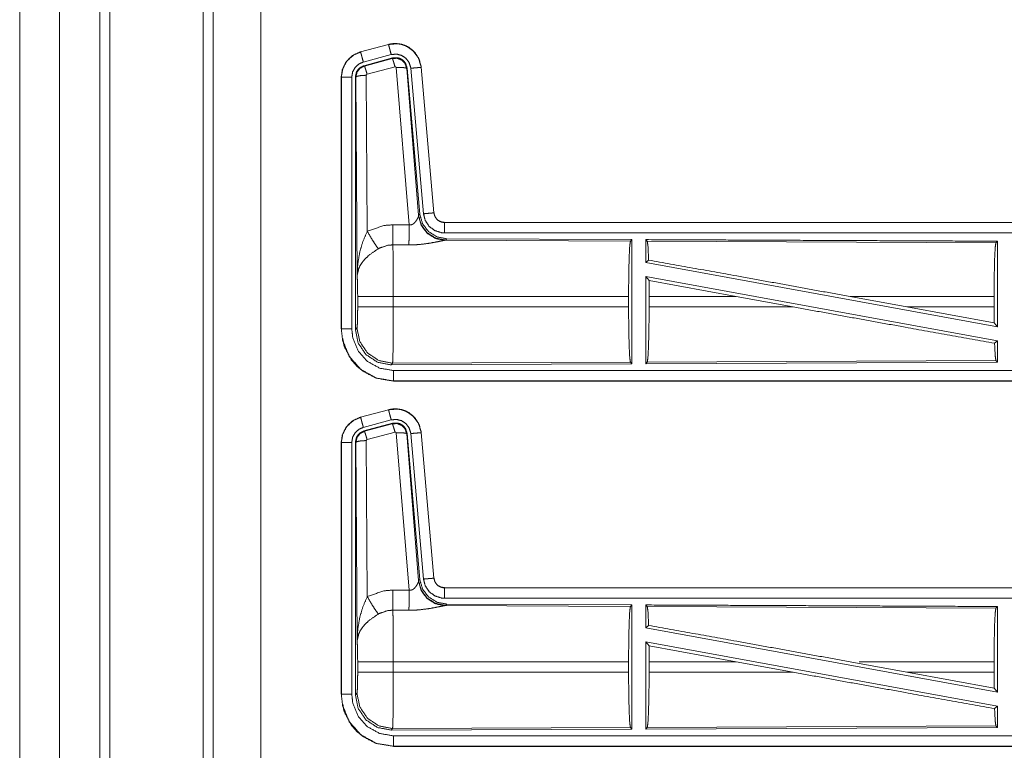
# Model space of a CAD drawing. Units: inches. Extents: x 31 to 95, y 17 to 154.
# Drawn here: x 79 to 83, y 103 to 106 of the extents above; entities that cross this region are included whole.
import ezdxf

# ---------------------------------------------------------------- set-up
doc = ezdxf.new("R2010")
doc.units = ezdxf.units.IN
doc.header["$MEASUREMENT"] = 0
doc.layers.add('customer front', color=7, linetype='Continuous', true_color=0xffffff)

msp = doc.modelspace()

# ---------------------------------------------------------------- linework, layer by layer
at = {"layer": 'customer front', "color": 2, "linetype": 'Continuous', "lineweight": 18}
for p, q in [((79.6033, 21.3432), (79.6033, 109.4891)), ((79.6511, 109.4577), (79.6511, 21.3589)), ((79.8795, 21.4116), (79.8795, 109.4235)), ((78.7242, 102.0855), (78.7242, 108.6329)), ((80.4902, 106.346), (80.3566, 106.3102)), ((80.3568, 106.3098), (80.4904, 106.3456)), ((80.4902, 106.346), (80.4904, 106.3456)), ((80.3566, 106.3102), (80.3568, 106.3098)), ((80.3697, 106.2615), (80.5033, 106.2973)), ((80.3727, 106.2441), (80.5101, 106.281)), ((80.3748, 106.2425), (80.5085, 106.2786)), ((80.5085, 106.2786), (80.5101, 106.281)), ((80.3727, 106.2441), (80.3748, 106.2425)), ((80.5214, 106.239), (80.3877, 106.203)), ((80.5889, 105.4816), (80.5277, 106.2346)), ((80.5791, 106.2327), (80.5775, 106.2303)), ((80.5775, 106.2303), (80.6346, 105.5273)), ((80.5791, 106.2327), (80.6403, 105.5334)), ((80.5968, 106.2318), (80.6578, 105.5347)), ((80.647, 106.2362), (80.6466, 106.2362)), ((80.6466, 106.2362), (80.7076, 105.5391)), ((80.708, 105.5391), (80.647, 106.2362)), ((80.2641, 106.1895), (80.2641, 104.9834)), ((80.2641, 106.1895), (80.2645, 106.1895)), ((80.2645, 104.9834), (80.2645, 106.1895)), ((80.3144, 104.9834), (80.3144, 106.1895)), ((80.3341, 106.1894), (80.332, 106.191)), ((80.34, 105.2363), (80.3341, 106.1894)), ((80.3841, 106.1981), (80.3887, 105.4508)), ((80.6339, 105.5225), (80.6346, 105.5273)), ((80.6346, 105.5273), (80.6403, 105.5334)), ((80.708, 105.5391), (80.7076, 105.5391)), ((80.5118, 105.482), (80.5889, 105.4816)), ((86.2893, 105.4935), (80.7578, 105.4935)), ((80.7578, 105.4935), (80.7578, 105.4931)), ((85.2494, 105.4931), (80.7578, 105.4931)), ((80.5883, 105.3853), (80.5112, 105.3857)), ((80.7635, 105.4087), (80.7597, 105.4076)), ((80.7597, 105.4076), (81.6488, 105.4037)), ((80.7692, 105.4148), (80.7635, 105.4087)), ((80.7692, 105.4148), (81.6562, 105.411)), ((81.6488, 105.4037), (81.6562, 105.411)), ((81.7293, 105.4033), (81.722, 105.4107)), ((81.7293, 105.4033), (83.3988, 105.396)), ((83.3988, 105.396), (83.4062, 105.4033)), ((83.4062, 105.4033), (83.4062, 104.993)), ((81.722, 105.3009), (81.7359, 105.3126)), ((81.722, 105.3009), (83.4062, 104.993)), ((81.722, 105.234), (83.4062, 104.9261)), ((81.722, 105.234), (81.722, 104.8163)), ((81.722, 105.234), (81.7378, 105.215)), ((81.7382, 105.1384), (81.7378, 105.215)), ((81.7378, 105.215), (82.155, 105.1384)), ((80.3427, 105.0886), (80.3427, 105.1384)), ((81.6399, 105.1384), (80.5133, 105.1384)), ((80.5133, 105.1384), (80.5133, 105.0886)), ((81.6399, 105.1384), (81.6399, 105.0886)), ((81.7382, 105.1384), (81.7382, 105.0886)), ((82.155, 105.1384), (81.7382, 105.1384)), ((82.4276, 105.0886), (82.155, 105.1384)), ((82.9724, 105.0886), (82.7003, 105.1384)), ((83.3902, 105.1384), (82.7003, 105.1384)), ((83.3902, 105.1384), (83.3902, 105.0886)), ((80.5133, 105.0886), (81.6399, 105.0886)), ((81.7382, 105.0886), (82.4276, 105.0886)), ((82.9724, 105.0886), (83.3906, 105.0117)), ((82.9724, 105.0886), (83.3902, 105.0886)), ((83.3906, 105.0117), (83.3902, 105.0886)), ((83.3906, 105.0117), (83.4062, 104.993)), ((80.2641, 104.9834), (80.2645, 104.9834)), ((80.332, 104.9809), (80.3393, 104.9883)), ((83.3925, 104.9147), (83.4062, 104.9261)), ((83.4062, 104.9261), (83.4062, 104.8237)), ((80.5099, 104.8184), (80.5026, 104.811)), ((81.6562, 104.816), (80.5026, 104.811)), ((81.6488, 104.8233), (80.5099, 104.8184)), ((81.6562, 104.816), (81.6488, 104.8233)), ((83.4062, 104.8237), (81.722, 104.8163)), ((81.722, 104.8163), (81.7293, 104.8237)), ((83.3988, 104.831), (81.7293, 104.8237)), ((83.4062, 104.8237), (83.3988, 104.831)), ((80.5139, 104.7335), (80.5139, 104.7339)), ((80.5139, 104.7339), (85.2494, 104.7339)), ((86.2893, 104.7335), (80.5139, 104.7335)), ((80.4902, 104.596), (80.3566, 104.5602)), ((80.3568, 104.5598), (80.4904, 104.5956)), ((80.4902, 104.596), (80.4904, 104.5956)), ((80.3566, 104.5602), (80.3568, 104.5598)), ((80.3697, 104.5115), (80.5033, 104.5473)), ((80.3727, 104.4941), (80.5101, 104.531)), ((80.3748, 104.4925), (80.5085, 104.5286)), ((80.5085, 104.5286), (80.5101, 104.531)), ((80.3727, 104.4941), (80.3748, 104.4925)), ((80.5214, 104.489), (80.3877, 104.453)), ((80.5889, 103.7316), (80.5277, 104.4846)), ((80.5791, 104.4827), (80.5775, 104.4803)), ((80.5775, 104.4803), (80.6346, 103.7773)), ((80.5791, 104.4827), (80.6403, 103.7834)), ((80.5968, 104.4818), (80.6578, 103.7847)), ((80.647, 104.4862), (80.6466, 104.4862)), ((80.6466, 104.4862), (80.7076, 103.7891)), ((80.708, 103.7891), (80.647, 104.4862)), ((80.2641, 104.4395), (80.2641, 103.2334)), ((80.2641, 104.4395), (80.2645, 104.4395)), ((80.2645, 103.2334), (80.2645, 104.4395)), ((80.3144, 103.2334), (80.3144, 104.4395)), ((80.3341, 104.4394), (80.332, 104.441)), ((80.34, 103.4863), (80.3341, 104.4394)), ((80.3841, 104.4481), (80.3887, 103.7008)), ((80.6339, 103.7725), (80.6346, 103.7773)), ((80.6346, 103.7773), (80.6403, 103.7834)), ((80.708, 103.7891), (80.7076, 103.7891)), ((80.5118, 103.732), (80.5889, 103.7316)), ((86.2893, 103.7435), (80.7578, 103.7435)), ((80.7578, 103.7435), (80.7578, 103.7431)), ((85.2494, 103.7431), (80.7578, 103.7431)), ((80.5883, 103.6353), (80.5112, 103.6357)), ((80.7635, 103.6587), (80.7597, 103.6576)), ((80.7597, 103.6576), (81.6488, 103.6537)), ((80.7692, 103.6648), (80.7635, 103.6587)), ((80.7692, 103.6648), (81.6562, 103.661)), ((81.6488, 103.6537), (81.6562, 103.661)), ((81.7293, 103.6533), (81.722, 103.6607)), ((81.7293, 103.6533), (83.3988, 103.646)), ((83.3988, 103.646), (83.4062, 103.6533)), ((83.4062, 103.6533), (83.4062, 103.243)), ((81.722, 103.5509), (81.7359, 103.5626)), ((81.722, 103.5509), (83.4062, 103.243)), ((81.722, 103.484), (83.4062, 103.1761)), ((81.722, 103.484), (81.722, 103.0663)), ((81.722, 103.484), (81.7378, 103.465)), ((81.7382, 103.3884), (81.7378, 103.465)), ((81.7378, 103.465), (82.155, 103.3884)), ((80.3427, 103.3386), (80.3427, 103.3884)), ((81.6399, 103.3884), (80.5133, 103.3884)), ((80.5133, 103.3884), (80.5133, 103.3386)), ((81.6399, 103.3884), (81.6399, 103.3386)), ((81.7382, 103.3884), (81.7382, 103.3386)), ((82.155, 103.3884), (81.7382, 103.3884)), ((82.4276, 103.3386), (82.155, 103.3884)), ((82.9724, 103.3386), (82.7003, 103.3884)), ((83.3902, 103.3884), (82.7441, 103.3884)), ((83.3902, 103.3884), (83.3902, 103.3386)), ((80.5133, 103.3386), (81.6399, 103.3386)), ((81.7382, 103.3386), (82.4276, 103.3386)), ((82.9724, 103.3386), (83.3906, 103.2617)), ((82.9724, 103.3386), (83.3902, 103.3386)), ((83.3906, 103.2617), (83.3902, 103.3386)), ((83.3906, 103.2617), (83.4062, 103.243)), ((80.2641, 103.2334), (80.2645, 103.2334)), ((80.332, 103.2309), (80.3393, 103.2383)), ((83.3925, 103.1647), (83.4062, 103.1761)), ((83.4062, 103.1761), (83.4062, 103.0737)), ((80.5099, 103.0684), (80.5026, 103.061)), ((81.6562, 103.066), (80.5026, 103.061)), ((81.6488, 103.0733), (80.5099, 103.0684)), ((81.6562, 103.066), (81.6488, 103.0733)), ((83.4062, 103.0737), (81.722, 103.0663)), ((81.722, 103.0663), (81.7293, 103.0737)), ((83.3988, 103.081), (81.7293, 103.0737)), ((83.4062, 103.0737), (83.3988, 103.081)), ((80.5139, 102.9835), (80.5139, 102.9839)), ((80.5139, 102.9839), (85.2494, 102.9839)), ((86.2893, 102.9835), (80.5139, 102.9835))]:
    msp.add_line(p, q, dxfattribs=at)
for points, knots in [([(79.1552, 109.4691), (79.1552, 109.4544), (79.1552, 21.3503), (79.1552, 21.3389)], [0, 0, 0.000167, 0.999871, 1, 1]), ([(78.9142, 109.3978), (78.9142, 109.3905), (78.9142, 21.4146), (78.9142, 21.4074)], [0, 0, 0.000083, 0.999917, 1, 1]), ([(80.4902, 106.346), (80.5131, 106.3499), (80.527, 106.3502), (80.5516, 106.3468), (80.5734, 106.3394), (80.5873, 106.3322), (80.6166, 106.3076), (80.6373, 106.2749), (80.647, 106.2362)], [0, 0, 0.106519, 0.170335, 0.2846, 0.390574, 0.462461, 0.638698, 0.816546, 1, 1]), ([(80.647, 106.2362), (80.6373, 106.2749), (80.6166, 106.3076), (80.5873, 106.3322), (80.5734, 106.3394), (80.5516, 106.3468), (80.527, 106.3502), (80.5131, 106.3499), (80.4902, 106.346)], [0, 0, 0.183454, 0.361302, 0.537539, 0.609426, 0.7154, 0.829665, 0.893481, 1, 1]), ([(80.4904, 106.3456), (80.532, 106.3495), (80.5515, 106.3464), (80.5726, 106.3393), (80.6075, 106.3164), (80.6329, 106.2831), (80.6458, 106.2435), (80.6466, 106.2362)], [0, 0, 0.193152, 0.284307, 0.387203, 0.580224, 0.773313, 0.965966, 1, 1]), ([(80.5033, 106.2973), (80.4984, 106.3154), (80.4943, 106.3309), (80.4929, 106.3361), (80.4915, 106.3414), (80.4909, 106.3435), (80.4904, 106.3456)], [0, 0, 0.374838, 0.695035, 0.80457, 0.914072, 0.95699, 1, 1]), ([(80.3566, 106.3102), (80.3204, 106.294), (80.2918, 106.268), (80.2845, 106.2579), (80.2688, 106.2235), (80.2641, 106.1895)], [0, 0, 0.243433, 0.480656, 0.557197, 0.789681, 1, 1]), ([(80.2645, 106.1895), (80.2715, 106.2307), (80.2918, 106.2673), (80.323, 106.2951), (80.3568, 106.3098)], [0, 0, 0.257727, 0.515545, 0.77306, 1, 1]), ([(80.3697, 106.2615), (80.3648, 106.2796), (80.3628, 106.2873), (80.3593, 106.3003), (80.3579, 106.3056), (80.3568, 106.3098)], [0, 0, 0.374817, 0.534955, 0.804564, 0.914103, 1, 1]), ([(80.5033, 106.2973), (80.5282, 106.2996), (80.5525, 106.2936), (80.5734, 106.2798), (80.5886, 106.26), (80.5963, 106.2362), (80.5968, 106.2318)], [0, 0, 0.193398, 0.386815, 0.579881, 0.772968, 0.965935, 1, 1]), ([(80.5085, 106.2786), (80.5318, 106.2797), (80.5534, 106.2711), (80.5538, 106.2708), (80.5542, 106.2705), (80.5697, 106.2539), (80.57, 106.2534), (80.5703, 106.2529), (80.5774, 106.231), (80.5774, 106.2306), (80.5775, 106.2303)], [0, 0, 0.244523, 0.489436, 0.494652, 0.499811, 0.738465, 0.744199, 0.749993, 0.992379, 0.996224, 1, 1]), ([(80.5214, 106.239), (80.517, 106.2544), (80.5131, 106.2671), (80.5101, 106.2754), (80.5093, 106.277), (80.5085, 106.2786)], [0, 0, 0.384571, 0.701676, 0.914675, 0.957268, 1, 1]), ([(80.5101, 106.281), (80.5339, 106.282), (80.5454, 106.2787), (80.5559, 106.2729), (80.5649, 106.265), (80.572, 106.2554), (80.5791, 106.2327)], [0, 0, 0.249334, 0.374687, 0.499992, 0.625335, 0.750715, 1, 1]), ([(80.3144, 106.1895), (80.3186, 106.2142), (80.3308, 106.2361), (80.3495, 106.2527), (80.3697, 106.2615)], [0, 0, 0.25773, 0.515488, 0.77293, 1, 1]), ([(80.332, 106.191), (80.3372, 106.2143), (80.3403, 106.2194), (80.3434, 106.2245), (80.3516, 106.2332), (80.3727, 106.2441)], [0, 0, 0.332732, 0.416339, 0.499977, 0.667354, 1, 1]), ([(80.3341, 106.1894), (80.3394, 106.213), (80.354, 106.2318), (80.3748, 106.2425), (80.3748, 106.2425), (80.3748, 106.2425)], [0, 0, 0.338404, 0.671452, 0.999529, 0.999818, 1, 1]), ([(80.3877, 106.203), (80.3833, 106.2184), (80.3794, 106.231), (80.3779, 106.2352), (80.3765, 106.2394), (80.3756, 106.241), (80.3748, 106.2425)], [0, 0, 0.38466, 0.701674, 0.808222, 0.914674, 0.957407, 1, 1]), ([(80.5277, 106.2346), (80.5277, 106.2346), (80.5277, 106.2347), (80.5273, 106.2357), (80.527, 106.2368), (80.5255, 106.2383), (80.5245, 106.2387), (80.5236, 106.2391), (80.5225, 106.2391), (80.5214, 106.239)], [0, 0, 0.003755, 0.007584, 0.134644, 0.262651, 0.511285, 0.633589, 0.754916, 0.877475, 1, 1]), ([(80.5277, 106.2346), (80.5462, 106.2354), (80.562, 106.2349), (80.5675, 106.234), (80.573, 106.2331), (80.5752, 106.2317), (80.5775, 106.2303)], [0, 0, 0.364753, 0.677121, 0.786389, 0.895678, 0.947893, 1, 1]), ([(80.5968, 106.2318), (80.6155, 106.2334), (80.6314, 106.2348), (80.6369, 106.2353), (80.6423, 106.2358), (80.6445, 106.236), (80.6466, 106.2362)], [0, 0, 0.374709, 0.695004, 0.804471, 0.914078, 0.956969, 1, 1]), ([(80.3144, 106.1895), (80.3051, 106.1895), (80.2877, 106.1895), (80.2742, 106.1895), (80.2666, 106.1895), (80.2645, 106.1895)], [0, 0, 0.187467, 0.534914, 0.804586, 0.957009, 1, 1]), ([(80.332, 104.9809), (80.332, 105.1939), (80.332, 105.7989), (80.332, 106.191)], [0, 0, 0.175992, 0.675992, 1, 1]), ([(80.3841, 106.1981), (80.3653, 106.1974), (80.3493, 106.1955), (80.3384, 106.1927), (80.3341, 106.1894)], [0, 0, 0.363837, 0.676517, 0.895606, 1, 1]), ([(80.3877, 106.203), (80.3868, 106.2025), (80.3859, 106.202), (80.3852, 106.2011), (80.3845, 106.2003), (80.3843, 106.1992), (80.3841, 106.1981)], [0, 0, 0.163687, 0.327837, 0.493696, 0.66035, 0.829685, 1, 1]), ([(80.5889, 105.4816), (80.5963, 105.4812), (80.6034, 105.483), (80.6055, 105.4841), (80.6075, 105.4852), (80.6157, 105.4921), (80.6188, 105.4959), (80.6219, 105.4997), (80.6258, 105.5056), (80.6312, 105.5158), (80.632, 105.5176), (80.6328, 105.5194), (80.6334, 105.5209), (80.6339, 105.5225)], [0, 0, 0.113237, 0.224351, 0.259594, 0.294797, 0.45794, 0.532361, 0.606719, 0.713786, 0.889542, 0.919291, 0.94899, 0.974512, 1, 1]), ([(80.7597, 105.4076), (80.7148, 105.4165), (80.6757, 105.441), (80.6476, 105.4779), (80.6339, 105.5225)], [0, 0, 0.247549, 0.496768, 0.747812, 1, 1]), ([(80.7635, 105.4087), (80.7166, 105.4177), (80.6761, 105.443), (80.6475, 105.4813), (80.6346, 105.5272)], [0, 0, 0.249961, 0.499989, 0.750019, 1, 1]), ([(80.6403, 105.5334), (80.6531, 105.4874), (80.6817, 105.4491), (80.7222, 105.4238), (80.7692, 105.4148)], [0, 0, 0.250069, 0.500006, 0.749997, 1, 1]), ([(80.6578, 105.5347), (80.6765, 105.5364), (80.6924, 105.5377), (80.6979, 105.5382), (80.7055, 105.5389), (80.7076, 105.5391)], [0, 0, 0.374839, 0.695134, 0.804612, 0.95711, 1, 1]), ([(80.6578, 105.5347), (80.6664, 105.5021), (80.6852, 105.4742), (80.7122, 105.4541), (80.7444, 105.444), (80.7578, 105.4431)], [0, 0, 0.227291, 0.454608, 0.681937, 0.909222, 1, 1]), ([(80.7076, 105.5391), (80.7119, 105.5227), (80.7213, 105.5087), (80.7281, 105.5027), (80.7349, 105.4986), (80.742, 105.4956), (80.7511, 105.4936), (80.7578, 105.4931)], [0, 0, 0.227001, 0.453964, 0.575171, 0.68175, 0.785168, 0.909384, 1, 1]), ([(80.708, 105.5391), (80.7092, 105.5333), (80.7104, 105.5275), (80.7122, 105.523), (80.7149, 105.5184), (80.7176, 105.5138), (80.724, 105.5066), (80.7284, 105.5031), (80.7422, 105.496), (80.7578, 105.4935)], [0, 0, 0.080151, 0.16032, 0.225174, 0.297307, 0.369408, 0.500418, 0.576514, 0.785872, 1, 1]), ([(80.7578, 105.4935), (80.7422, 105.496), (80.7284, 105.5031), (80.724, 105.5066), (80.7176, 105.5138), (80.7149, 105.5184), (80.7122, 105.523), (80.7104, 105.5275), (80.7092, 105.5333), (80.708, 105.5391)], [0, 0, 0.214128, 0.423486, 0.499582, 0.630592, 0.702693, 0.774826, 0.83968, 0.919849, 1, 1]), ([(80.3887, 105.4508), (80.4681, 105.4784), (80.5118, 105.482)], [0, 0, 0.657375, 1, 1]), ([(80.5112, 105.3857), (80.5114, 105.4089), (80.5116, 105.4421), (80.5118, 105.482)], [0, 0, 0.240437, 0.585914, 1, 1]), ([(80.5883, 105.3853), (80.5884, 105.4016), (80.5886, 105.4241), (80.5887, 105.4418), (80.5887, 105.4513), (80.5889, 105.4816)], [0, 0, 0.169316, 0.402192, 0.585977, 0.684699, 1, 1]), ([(80.7578, 105.4431), (80.7578, 105.4525), (80.7578, 105.4699), (80.7578, 105.4833), (80.7578, 105.4888), (80.7578, 105.4931)], [0, 0, 0.187467, 0.534914, 0.804586, 0.914018, 1, 1]), ([(80.34, 105.2363), (80.34, 105.2366), (80.34, 105.2368), (80.3432, 105.2952), (80.3533, 105.354), (80.3678, 105.4025), (80.3887, 105.4508)], [0, 0, 0.001174, 0.002377, 0.265918, 0.534917, 0.762654, 1, 1]), ([(80.3887, 105.4508), (80.4092, 105.4157), (80.4274, 105.3868), (80.4415, 105.3673)], [0, 0, 0.411266, 0.756832, 1, 1]), ([(80.7578, 105.4431), (83.4391, 105.4431), (85.2494, 105.4431)], [0, 0, 0.59695, 1, 1]), ([(80.5112, 105.3857), (80.4865, 105.3836), (80.4466, 105.3701), (80.444, 105.3687), (80.4415, 105.3673)], [0, 0, 0.341384, 0.92095, 0.960514, 1, 1]), ([(80.5112, 105.3857), (80.5113, 105.3856), (80.5113, 105.3854), (80.5121, 105.3455), (80.5124, 105.3262), (80.513, 105.2526), (80.5133, 105.1384)], [0, 0, 0.000553, 0.001081, 0.162538, 0.240467, 0.538105, 1, 1]), ([(80.7597, 105.4076), (80.7547, 105.4068), (80.7262, 105.401), (80.6869, 105.3936), (80.6407, 105.3876), (80.6149, 105.3858), (80.5883, 105.3853)], [0, 0, 0.029114, 0.197283, 0.427976, 0.697415, 0.846511, 1, 1]), ([(81.6399, 105.1384), (81.6406, 105.2379), (81.6425, 105.3228), (81.6454, 105.3809), (81.6488, 105.4037)], [0, 0, 0.374395, 0.694309, 0.913292, 1, 1]), ([(81.6561, 105.411), (81.6561, 105.4089), (81.6561, 105.1114), (81.6561, 104.816)], [0, 0, 0.003447, 0.503453, 1, 1]), ([(81.722, 105.4107), (81.722, 105.4069), (81.722, 105.3009)], [0, 0, 0.034824, 1, 1]), ([(81.722, 105.4107), (82.1595, 105.4088), (83.0016, 105.4051), (83.4061, 105.4033)], [0, 0, 0.259768, 0.759768, 1, 1]), ([(81.7359, 105.3126), (81.7327, 105.3806), (81.7293, 105.4033)], [0, 0, 0.747165, 1, 1]), ([(83.3902, 105.1384), (83.3908, 105.235), (83.3927, 105.3175), (83.3955, 105.3739), (83.3988, 105.3961)], [0, 0, 0.37439, 0.694322, 0.913302, 1, 1]), ([(80.4415, 105.3673), (80.3985, 105.3378), (80.3919, 105.332), (80.3686, 105.3077), (80.3543, 105.2864), (80.3473, 105.2714), (80.34, 105.2366), (80.34, 105.2365), (80.34, 105.2363)], [0, 0, 0.302095, 0.353072, 0.548067, 0.696224, 0.792321, 0.998227, 0.999094, 1, 1]), ([(81.7359, 105.3126), (82.1578, 105.237), (82.7003, 105.1384)], [0, 0, 0.437333, 1, 1]), ([(80.3427, 105.1384), (80.3424, 105.1808), (80.3414, 105.2153), (80.3401, 105.2354), (80.34, 105.2363)], [0, 0, 0.432948, 0.78507, 0.990602, 1, 1]), ([(80.5133, 105.1384), (80.4814, 105.1384), (80.4221, 105.1384), (80.3761, 105.1384), (80.3574, 105.1384), (80.3427, 105.1384)], [0, 0, 0.187257, 0.534681, 0.804426, 0.91404, 1, 1]), ([(80.3393, 104.9883), (80.3408, 104.9991), (80.342, 105.0268), (80.3426, 105.066), (80.3427, 105.0886)], [0, 0, 0.10944, 0.385037, 0.775441, 1, 1]), ([(80.5133, 105.0886), (80.4814, 105.0886), (80.4221, 105.0886), (80.3761, 105.0886), (80.3574, 105.0886), (80.3427, 105.0886)], [0, 0, 0.187257, 0.534681, 0.804426, 0.91404, 1, 1]), ([(80.5133, 105.0886), (80.5132, 105.0278), (80.5131, 104.9873), (80.5126, 104.9222), (80.5124, 104.9008), (80.5114, 104.8477), (80.5099, 104.8184)], [0, 0, 0.224816, 0.37475, 0.615662, 0.694957, 0.89131, 1, 1]), ([(81.6488, 104.8233), (81.6454, 104.8461), (81.6425, 104.9042), (81.6406, 104.9892), (81.6399, 105.0886)], [0, 0, 0.086708, 0.305691, 0.625605, 1, 1]), ([(81.7293, 104.8237), (81.7327, 104.8464), (81.7356, 104.9045), (81.7375, 104.9893), (81.7382, 105.0886)], [0, 0, 0.086795, 0.305823, 0.625696, 1, 1]), ([(82.4276, 105.0886), (82.9638, 104.9913), (83.3925, 104.9147)], [0, 0, 0.555775, 1, 1]), ([(80.5139, 104.7339), (80.4313, 104.748), (80.358, 104.7886), (80.3023, 104.8512), (80.2705, 104.9286), (80.2645, 104.9833)], [0, 0, 0.214798, 0.429727, 0.644314, 0.858792, 1, 1]), ([(80.3144, 104.9833), (80.3051, 104.9833), (80.2877, 104.9833), (80.2742, 104.9833), (80.2666, 104.9833), (80.2645, 104.9833)], [0, 0, 0.187467, 0.534914, 0.804586, 0.957009, 1, 1]), ([(80.5139, 104.7839), (80.4478, 104.7951), (80.3892, 104.8276), (80.3447, 104.8777), (80.3193, 104.9396), (80.3144, 104.9833)], [0, 0, 0.214839, 0.429756, 0.644292, 0.85878, 1, 1]), ([(80.5026, 104.811), (80.4374, 104.8237), (80.382, 104.8605), (80.345, 104.9157), (80.332, 104.9809)], [0, 0, 0.250046, 0.500014, 0.749962, 1, 1]), ([(80.5099, 104.8184), (80.4448, 104.8311), (80.3894, 104.8679), (80.3524, 104.9231), (80.3393, 104.9883)], [0, 0, 0.249957, 0.499994, 0.750026, 1, 1]), ([(80.5139, 104.7335), (80.4347, 104.7464), (80.431, 104.7477), (80.4274, 104.7489), (80.3661, 104.7819), (80.3372, 104.8067), (80.3122, 104.8358), (80.2795, 104.8969), (80.2768, 104.9046), (80.2714, 104.9377)], [0, 0, 0.232604, 0.243787, 0.254964, 0.456554, 0.56696, 0.678295, 0.878962, 0.902694, 1, 1]), ([(83.3988, 104.831), (83.3955, 104.8531), (83.3925, 104.9147)], [0, 0, 0.266046, 1, 1]), ([(80.2795, 104.8969), (80.3122, 104.8358), (80.3372, 104.8067), (80.3661, 104.7819), (80.4274, 104.7489), (80.431, 104.7477), (80.4347, 104.7464), (80.5139, 104.7335)], [0, 0, 0.2283, 0.354966, 0.480575, 0.709926, 0.722642, 0.735365, 1, 1]), ([(80.5139, 104.7839), (80.5139, 104.7745), (80.5139, 104.7572), (80.5139, 104.7437), (80.5139, 104.7382), (80.5139, 104.7339)], [0, 0, 0.187492, 0.534984, 0.804691, 0.914137, 1, 1]), ([(85.2494, 104.7839), (84.3442, 104.7839), (81.9765, 104.7839), (80.5139, 104.7839)], [0, 0, 0.191146, 0.691145, 1, 1]), ([(80.647, 104.4862), (80.6373, 104.5249), (80.6166, 104.5576), (80.5873, 104.5822), (80.5734, 104.5894), (80.5516, 104.5968), (80.527, 104.6002), (80.5131, 104.5999), (80.4902, 104.596)], [0, 0, 0.183454, 0.361302, 0.537539, 0.609426, 0.7154, 0.829665, 0.893481, 1, 1]), ([(80.4904, 104.5956), (80.532, 104.5995), (80.5515, 104.5964), (80.5726, 104.5893), (80.6075, 104.5664), (80.6329, 104.5331), (80.6458, 104.4935), (80.6466, 104.4862)], [0, 0, 0.193152, 0.284307, 0.387203, 0.580224, 0.773313, 0.965966, 1, 1]), ([(80.5033, 104.5473), (80.4984, 104.5654), (80.4943, 104.5809), (80.4929, 104.5861), (80.4915, 104.5914), (80.4909, 104.5935), (80.4904, 104.5956)], [0, 0, 0.374838, 0.695035, 0.80457, 0.914072, 0.95699, 1, 1]), ([(80.3566, 104.5602), (80.3204, 104.544), (80.2918, 104.518), (80.2845, 104.5079), (80.2688, 104.4735), (80.2641, 104.4395)], [0, 0, 0.243435, 0.480686, 0.557194, 0.78968, 1, 1]), ([(80.2645, 104.4395), (80.2715, 104.4807), (80.2918, 104.5173), (80.323, 104.5451), (80.3568, 104.5598)], [0, 0, 0.257727, 0.515545, 0.77306, 1, 1]), ([(80.3697, 104.5115), (80.3648, 104.5296), (80.3628, 104.5373), (80.3593, 104.5503), (80.3579, 104.5556), (80.3568, 104.5598)], [0, 0, 0.374817, 0.534955, 0.804564, 0.914103, 1, 1]), ([(80.5033, 104.5473), (80.5282, 104.5496), (80.5525, 104.5436), (80.5734, 104.5298), (80.5886, 104.51), (80.5963, 104.4862), (80.5968, 104.4818)], [0, 0, 0.193398, 0.386815, 0.579881, 0.772968, 0.965935, 1, 1]), ([(80.5085, 104.5286), (80.5318, 104.5297), (80.5534, 104.5211), (80.5538, 104.5208), (80.5542, 104.5205), (80.5697, 104.5039), (80.57, 104.5034), (80.5703, 104.5029), (80.5774, 104.481), (80.5774, 104.4806), (80.5775, 104.4803)], [0, 0, 0.244523, 0.489436, 0.494652, 0.499811, 0.738465, 0.744199, 0.749993, 0.992379, 0.996224, 1, 1]), ([(80.5214, 104.489), (80.517, 104.5044), (80.5131, 104.5171), (80.5101, 104.5254), (80.5093, 104.527), (80.5085, 104.5286)], [0, 0, 0.384571, 0.701676, 0.914675, 0.957268, 1, 1]), ([(80.5101, 104.531), (80.5339, 104.532), (80.5454, 104.5287), (80.5559, 104.5229), (80.5649, 104.515), (80.572, 104.5054), (80.5791, 104.4827)], [0, 0, 0.249334, 0.374687, 0.499992, 0.625335, 0.750715, 1, 1]), ([(80.3144, 104.4395), (80.3186, 104.4642), (80.3308, 104.4861), (80.3495, 104.5027), (80.3697, 104.5115)], [0, 0, 0.25773, 0.515488, 0.77293, 1, 1]), ([(80.332, 104.441), (80.3372, 104.4643), (80.3403, 104.4694), (80.3434, 104.4745), (80.3516, 104.4832), (80.3727, 104.4941)], [0, 0, 0.332732, 0.416339, 0.499977, 0.667354, 1, 1]), ([(80.3341, 104.4394), (80.3394, 104.463), (80.354, 104.4818), (80.3748, 104.4925), (80.3748, 104.4925), (80.3748, 104.4925)], [0, 0, 0.338404, 0.671452, 0.999529, 0.999818, 1, 1]), ([(80.3877, 104.453), (80.3833, 104.4684), (80.3794, 104.481), (80.3779, 104.4852), (80.3765, 104.4894), (80.3756, 104.491), (80.3748, 104.4925)], [0, 0, 0.38466, 0.701674, 0.808222, 0.914674, 0.957407, 1, 1]), ([(80.5277, 104.4846), (80.5277, 104.4846), (80.5277, 104.4847), (80.5273, 104.4857), (80.527, 104.4868), (80.5255, 104.4883), (80.5245, 104.4887), (80.5236, 104.4891), (80.5225, 104.4891), (80.5214, 104.489)], [0, 0, 0.003755, 0.007584, 0.134644, 0.262651, 0.511285, 0.633589, 0.754916, 0.877475, 1, 1]), ([(80.5277, 104.4846), (80.5462, 104.4854), (80.562, 104.4849), (80.5675, 104.484), (80.573, 104.4831), (80.5752, 104.4817), (80.5775, 104.4803)], [0, 0, 0.364753, 0.677121, 0.786389, 0.895678, 0.947893, 1, 1]), ([(80.5968, 104.4818), (80.6155, 104.4834), (80.6314, 104.4848), (80.6369, 104.4853), (80.6423, 104.4858), (80.6445, 104.486), (80.6466, 104.4862)], [0, 0, 0.374709, 0.695004, 0.804471, 0.914078, 0.956969, 1, 1]), ([(80.3144, 104.4395), (80.3051, 104.4395), (80.2877, 104.4395), (80.2742, 104.4395), (80.2666, 104.4395), (80.2645, 104.4395)], [0, 0, 0.187467, 0.534914, 0.804586, 0.957009, 1, 1]), ([(80.332, 103.2309), (80.332, 103.4439), (80.332, 104.0489), (80.332, 104.441)], [0, 0, 0.175992, 0.675992, 1, 1]), ([(80.3841, 104.4481), (80.3653, 104.4474), (80.3493, 104.4455), (80.3384, 104.4427), (80.3341, 104.4394)], [0, 0, 0.363837, 0.676517, 0.895606, 1, 1]), ([(80.3877, 104.453), (80.3868, 104.4525), (80.3859, 104.452), (80.3852, 104.4511), (80.3845, 104.4503), (80.3843, 104.4492), (80.3841, 104.4481)], [0, 0, 0.163687, 0.327837, 0.493696, 0.66035, 0.829685, 1, 1]), ([(80.7635, 103.6587), (80.7166, 103.6677), (80.6761, 103.693), (80.6475, 103.7313), (80.6346, 103.7772)], [0, 0, 0.249961, 0.499989, 0.750019, 1, 1]), ([(80.6403, 103.7834), (80.6531, 103.7374), (80.6817, 103.6991), (80.7222, 103.6738), (80.7692, 103.6648)], [0, 0, 0.250069, 0.500006, 0.749997, 1, 1]), ([(80.6578, 103.7847), (80.6765, 103.7864), (80.6924, 103.7877), (80.6979, 103.7882), (80.7055, 103.7889), (80.7076, 103.7891)], [0, 0, 0.374832, 0.695131, 0.80461, 0.957109, 1, 1]), ([(80.6578, 103.7847), (80.6664, 103.7521), (80.6852, 103.7242), (80.7122, 103.7041), (80.7444, 103.694), (80.7578, 103.6931)], [0, 0, 0.227324, 0.454631, 0.681951, 0.909226, 1, 1]), ([(80.7076, 103.7891), (80.7119, 103.7727), (80.7213, 103.7587), (80.7281, 103.7527), (80.7349, 103.7486), (80.742, 103.7456), (80.7511, 103.7436), (80.7578, 103.7431)], [0, 0, 0.227001, 0.453964, 0.575171, 0.68175, 0.785168, 0.909384, 1, 1]), ([(80.708, 103.7891), (80.7092, 103.7833), (80.7104, 103.7775), (80.7122, 103.773), (80.7149, 103.7684), (80.7176, 103.7638), (80.724, 103.7566), (80.7284, 103.7531), (80.7422, 103.746), (80.7578, 103.7435)], [0, 0, 0.08015, 0.160319, 0.225255, 0.297311, 0.369411, 0.500421, 0.576517, 0.785873, 1, 1]), ([(80.7578, 103.7435), (80.7422, 103.746), (80.7284, 103.7531), (80.724, 103.7566), (80.7176, 103.7638), (80.7149, 103.7684), (80.7122, 103.773), (80.7104, 103.7775), (80.7092, 103.7833), (80.708, 103.7891)], [0, 0, 0.214127, 0.423483, 0.499579, 0.630589, 0.702689, 0.774745, 0.839681, 0.91985, 1, 1]), ([(80.3887, 103.7008), (80.4681, 103.7284), (80.5118, 103.732)], [0, 0, 0.657375, 1, 1]), ([(80.5112, 103.6357), (80.5114, 103.6589), (80.5116, 103.6921), (80.5118, 103.732)], [0, 0, 0.240437, 0.585914, 1, 1]), ([(80.5883, 103.6353), (80.5884, 103.6435), (80.5885, 103.6628), (80.5886, 103.6741), (80.5887, 103.6918), (80.5887, 103.7013), (80.5889, 103.7316)], [0, 0, 0.08472, 0.285802, 0.402232, 0.586005, 0.68472, 1, 1]), ([(80.5889, 103.7316), (80.5963, 103.7312), (80.6034, 103.733), (80.6055, 103.7341), (80.6075, 103.7352), (80.6157, 103.7421), (80.6188, 103.7459), (80.6219, 103.7497), (80.6258, 103.7556), (80.6312, 103.7658), (80.632, 103.7676), (80.6328, 103.7694), (80.6334, 103.7709), (80.6339, 103.7725)], [0, 0, 0.113237, 0.224351, 0.259594, 0.294797, 0.45794, 0.532361, 0.606719, 0.713786, 0.889542, 0.919291, 0.94899, 0.974512, 1, 1]), ([(80.7597, 103.6576), (80.7148, 103.6665), (80.6757, 103.691), (80.6476, 103.7279), (80.6339, 103.7725)], [0, 0, 0.247549, 0.496768, 0.747812, 1, 1]), ([(80.7578, 103.6931), (80.7578, 103.7025), (80.7578, 103.7199), (80.7578, 103.7333), (80.7578, 103.7409), (80.7578, 103.7431)], [0, 0, 0.187467, 0.534914, 0.804586, 0.957009, 1, 1]), ([(80.34, 103.4863), (80.34, 103.4866), (80.34, 103.4868), (80.3432, 103.5452), (80.3533, 103.604), (80.3678, 103.6525), (80.3887, 103.7008)], [0, 0, 0.001174, 0.002377, 0.265918, 0.534917, 0.762654, 1, 1]), ([(80.3887, 103.7008), (80.4092, 103.6657), (80.4274, 103.6368), (80.4415, 103.6173)], [0, 0, 0.411266, 0.756832, 1, 1]), ([(80.7578, 103.6931), (83.4391, 103.6931), (85.2494, 103.6931)], [0, 0, 0.59695, 1, 1]), ([(80.5112, 103.6357), (80.4865, 103.6336), (80.4466, 103.6201), (80.444, 103.6187), (80.4415, 103.6173)], [0, 0, 0.341384, 0.92095, 0.960514, 1, 1]), ([(80.5112, 103.6357), (80.5113, 103.6356), (80.5113, 103.6354), (80.5121, 103.5955), (80.5124, 103.5762), (80.513, 103.5026), (80.5133, 103.3884)], [0, 0, 0.000553, 0.001081, 0.162538, 0.240467, 0.538105, 1, 1]), ([(80.7597, 103.6576), (80.7547, 103.6568), (80.7262, 103.651), (80.6869, 103.6436), (80.6407, 103.6376), (80.6149, 103.6358), (80.5883, 103.6353)], [0, 0, 0.029114, 0.197282, 0.427982, 0.697415, 0.846511, 1, 1]), ([(81.6399, 103.3884), (81.6406, 103.4879), (81.6425, 103.5728), (81.6454, 103.6309), (81.6488, 103.6537)], [0, 0, 0.374395, 0.694309, 0.913292, 1, 1]), ([(81.6561, 103.661), (81.6561, 103.6589), (81.6561, 103.3614), (81.6561, 103.066)], [0, 0, 0.003447, 0.503453, 1, 1]), ([(81.722, 103.6607), (82.1595, 103.6588), (83.0016, 103.6551), (83.4061, 103.6533)], [0, 0, 0.259768, 0.759768, 1, 1]), ([(81.722, 103.6607), (81.722, 103.6588), (81.722, 103.6039), (81.722, 103.5509)], [0, 0, 0.017383, 0.517383, 1, 1]), ([(81.7359, 103.5626), (81.7327, 103.6306), (81.7293, 103.6533)], [0, 0, 0.747165, 1, 1]), ([(83.3902, 103.3884), (83.3908, 103.485), (83.3927, 103.5675), (83.3955, 103.6239), (83.3988, 103.6461)], [0, 0, 0.37439, 0.694322, 0.913302, 1, 1]), ([(80.4415, 103.6173), (80.3985, 103.5878), (80.3919, 103.582), (80.3686, 103.5577), (80.3543, 103.5364), (80.3473, 103.5214), (80.34, 103.4866), (80.34, 103.4865), (80.34, 103.4863)], [0, 0, 0.302095, 0.353072, 0.548067, 0.696224, 0.792321, 0.998227, 0.999094, 1, 1]), ([(81.7359, 103.5626), (82.1578, 103.487), (82.7003, 103.3884)], [0, 0, 0.437333, 1, 1]), ([(80.3427, 103.3884), (80.3424, 103.4308), (80.3414, 103.4653), (80.3401, 103.4854), (80.34, 103.4863)], [0, 0, 0.432948, 0.78507, 0.990602, 1, 1]), ([(80.5133, 103.3884), (80.4814, 103.3884), (80.4221, 103.3884), (80.3761, 103.3884), (80.3574, 103.3884), (80.3427, 103.3884)], [0, 0, 0.187257, 0.534681, 0.804426, 0.91404, 1, 1]), ([(80.3393, 103.2383), (80.3408, 103.2491), (80.342, 103.2768), (80.3426, 103.316), (80.3427, 103.3386)], [0, 0, 0.109447, 0.385062, 0.775492, 1, 1]), ([(80.5133, 103.3386), (80.4814, 103.3386), (80.4221, 103.3386), (80.3761, 103.3386), (80.3574, 103.3386), (80.3427, 103.3386)], [0, 0, 0.187257, 0.534681, 0.804426, 0.91404, 1, 1]), ([(80.5133, 103.3386), (80.5132, 103.2778), (80.5131, 103.2373), (80.5126, 103.1722), (80.5124, 103.1508), (80.5114, 103.0977), (80.5099, 103.0684)], [0, 0, 0.224797, 0.374735, 0.615653, 0.69495, 0.891307, 1, 1]), ([(81.6488, 103.0733), (81.6454, 103.0961), (81.6425, 103.1542), (81.6406, 103.2392), (81.6399, 103.3386)], [0, 0, 0.08671, 0.305698, 0.62562, 1, 1]), ([(81.7293, 103.0737), (81.7327, 103.0964), (81.7356, 103.1545), (81.7375, 103.2393), (81.7382, 103.3386)], [0, 0, 0.086798, 0.30583, 0.625711, 1, 1]), ([(82.4276, 103.3386), (82.9638, 103.2413), (83.3925, 103.1647)], [0, 0, 0.555775, 1, 1]), ([(80.5139, 102.9839), (80.4313, 102.998), (80.358, 103.0386), (80.3023, 103.1012), (80.2705, 103.1786), (80.2645, 103.2333)], [0, 0, 0.214798, 0.429727, 0.644314, 0.858792, 1, 1]), ([(80.3144, 103.2333), (80.3051, 103.2333), (80.2877, 103.2333), (80.2742, 103.2333), (80.2666, 103.2333), (80.2645, 103.2333)], [0, 0, 0.187467, 0.534914, 0.804586, 0.957009, 1, 1]), ([(80.5139, 103.0339), (80.4478, 103.0451), (80.3892, 103.0776), (80.3447, 103.1277), (80.3193, 103.1896), (80.3144, 103.2333)], [0, 0, 0.214839, 0.429756, 0.644292, 0.85878, 1, 1]), ([(80.5026, 103.061), (80.4374, 103.0737), (80.382, 103.1105), (80.345, 103.1657), (80.332, 103.2309)], [0, 0, 0.250046, 0.500014, 0.749962, 1, 1]), ([(80.5099, 103.0684), (80.4448, 103.0811), (80.3894, 103.1179), (80.3524, 103.1731), (80.3393, 103.2383)], [0, 0, 0.249957, 0.499994, 0.750026, 1, 1]), ([(80.5139, 102.9835), (80.4347, 102.9964), (80.431, 102.9977), (80.4274, 102.9989), (80.3661, 103.0319), (80.3372, 103.0567), (80.3122, 103.0858), (80.2795, 103.1469), (80.2768, 103.1546), (80.2719, 103.1851)], [0, 0, 0.234405, 0.245675, 0.256938, 0.46009, 0.57135, 0.683547, 0.885768, 0.909684, 1, 1]), ([(83.3988, 103.081), (83.3955, 103.1031), (83.3925, 103.1647)], [0, 0, 0.266046, 1, 1]), ([(80.3065, 103.0965), (80.3122, 103.0858), (80.3372, 103.0567), (80.3661, 103.0319), (80.4274, 102.9989), (80.431, 102.9977), (80.4347, 102.9964), (80.5139, 102.9835)], [0, 0, 0.049134, 0.205209, 0.359981, 0.64258, 0.658248, 0.673925, 1, 1]), ([(80.5139, 103.0339), (80.5139, 103.0245), (80.5139, 103.0072), (80.5139, 102.9937), (80.5139, 102.9882), (80.5139, 102.9839)], [0, 0, 0.187492, 0.534984, 0.804691, 0.914137, 1, 1]), ([(85.2494, 103.0339), (84.3442, 103.0339), (81.9765, 103.0339), (80.5139, 103.0339)], [0, 0, 0.191146, 0.691145, 1, 1])]:
    msp.add_open_spline(points, degree=1, knots=knots, dxfattribs=at)
msp.add_open_spline([(79.1074, 21.3404), (79.1074, 109.4891)], degree=1, dxfattribs=at)

doc.saveas('drawing.dxf')
